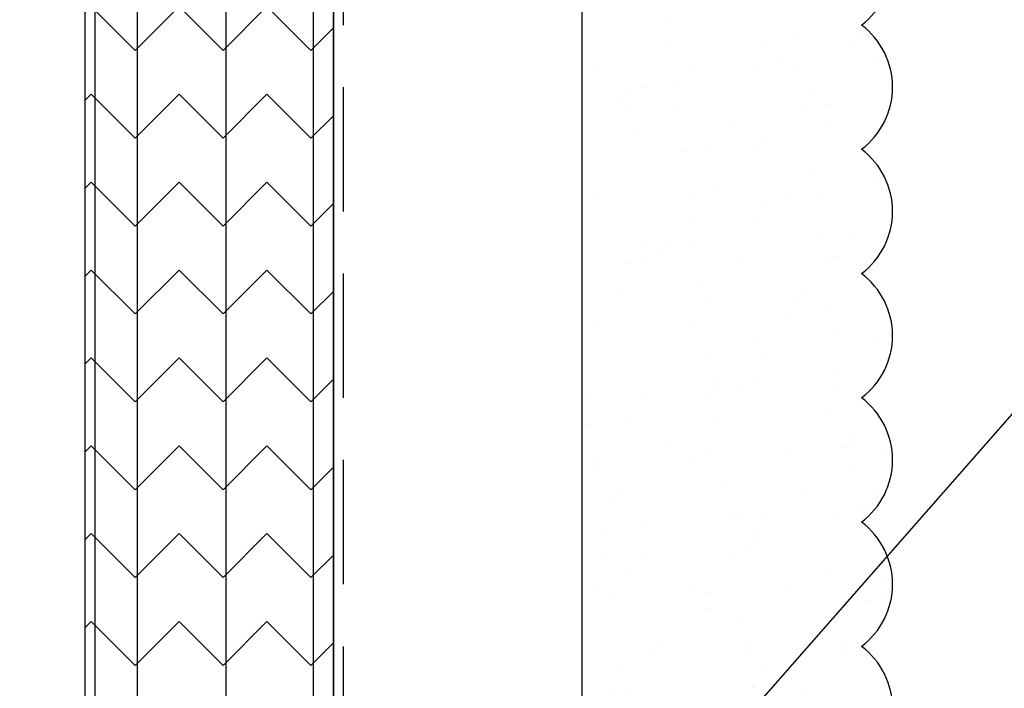
# Model space of a CAD drawing. Extents: x 2 to 27.5, y 2 to 35.
# Drawn here: x 9.2 to 11.2, y 20.3 to 21.6 of the extents above; entities that cross this region are included whole.
import ezdxf

# ---------------------------------------------------------------- set-up
doc = ezdxf.new("R2010")
doc.units = 0
doc.header["$MEASUREMENT"] = 0
doc.linetypes.add('DASHED', pattern=[0.375, 0.25, -0.125])
for name, color, linetype in [('A-ACRYTEC_PANEL', 80, 'CONTINUOUS'), ('A-FRAMING', 220, 'CONTINUOUS'), ('A-HATCH', 252, 'CONTINUOUS'), ('A-NOTES', 40, 'CONTINUOUS'), ('A-SHEETING', 7, 'CONTINUOUS'), ('A-WALL', 7, 'CONTINUOUS'), ('A-WEATHER_BARRIER', 220, 'DASHED')]:
    doc.layers.add(name, color=color, linetype=linetype)
doc.styles.get("Standard").update_dxf_attribs({"font": 'arial.ttf'})
doc.dimstyles.get("Standard").update_dxf_attribs({"dimtxt": 0.25, "dimasz": 0.1875, "dimexe": 0.1, "dimexo": 0.0625, "dimgap": 0.02, "dimtad": 0, "dimdec": 0, "dimlfac": 25.4, "dimzin": 0, "dimtxsty": 'STANDARD', "dimblk": 'ARCHTICK', "dimcen": 0.09, "dimazin": 3, "dimtfac": 1, "dimtdec": 4, "dimtofl": 0, "dimtmove": 0, "dimatfit": 3, "dimtolj": 1, "dimtzin": 0})

# ---------------------------------------------------------------- blocks, each defined once
blk = doc.blocks.new('ACRY_PANEL')
at = {"layer": 'A-ACRYTEC_PANEL'}
h = blk.add_hatch(dxfattribs=at)
h.set_pattern_fill('AR-SAND', color=256, scale=0.1, style=0)
h.set_pattern_definition([(37.5, (-47.06986, -16.1094), (-0.00629934, 0.1926824), [0, -0.152, 0, -0.17, 0, -0.1625]), (7.5, (-47.06986, -16.1094), (0.1769777, 0.2822146), [0, -0.082, 0, -0.137, 0, -0.0525]), (327.5, (-47.19286, -16.1094), (0.3114142, 0.0005659), [0, -0.05, 0, -0.18, 0, -0.235]), (317.5, (-47.19286, -16.1094), (0.3006127, 0.0877676), [0, -0.025, 0, -0.118, 0, -0.135])])
h.paths.add_polyline_path([(0, 0), (0, 0.5625, 0.5), (-0.25, 0.5625, 0.5), (-0.5, 0.5625, 0.5), (-0.75, 0.5625, 0.5), (-1, 0.5625, 0.5), (-1.25, 0.5625, 0.5), (-1.5, 0.5625, 0.5), (-1.75, 0.5625, 0.5), (-2, 0.5625, 0.5), (-2.25, 0.5625, 0.5), (-2.5, 0.5625, 0.5), (-2.75, 0.5625, 0.5), (-3, 0.5625, 0.5), (-3.25, 0.5625, 0.5), (-3.5, 0.5625, 0.5), (-3.75, 0.5625, 0.5), (-4, 0.5625, 0.5), (-4.25, 0.5625, 0.5), (-4.5, 0.5625, 0.5), (-4.75, 0.5625, 0.5), (-5, 0.5625, 0.5), (-5.25, 0.5625, 0.5), (-5.5, 0.5625, 0.5), (-5.75, 0.5625, 0.236068), (-5.875, 0.625), (-5.875, 0)])
at = {"layer": 'A-ACRYTEC_PANEL', "ltscale": 2}
blk.add_line((-5.875, 0), (0, 0), dxfattribs=at)
at = {"layer": 'A-ACRYTEC_PANEL'}
for centre in [(-3.125, 0.46875), (-2.875, 0.46875), (-2.625, 0.46875), (-2.375, 0.46875), (-2.125, 0.46875), (-1.875, 0.46875), (-1.625, 0.46875)]:
    blk.add_arc(centre, 0.15625, 36.8699, 143.1301, dxfattribs=at)
blk = doc.blocks.new('A$C3489')
at = {"layer": 'A-HATCH', "ltscale": 2}
h = blk.add_hatch(dxfattribs=at)
h.set_pattern_fill('ZIGZAG', color=256, angle=45, style=0)
h.set_pattern_definition([(45, (-58.25506, -12.35596), (0, 0.1767767), [0.125, -0.125]), (135, (-58.16667, -12.26757), (-0.1767767, 0), [0.125, -0.125])])
h.paths.add_polyline_path([(0, 0.5), (0, 0), (12, 0), (12, 0.5)])
for p, q in [((0, 0.4595), (12, 0.4595)), ((0, 0.2834), (12, 0.2834)), ((0, 0.105), (12, 0.105)), ((0, 0.0198), (12, 0.0198))]:
    blk.add_line(p, q, dxfattribs=at)
at = {"layer": 'A-SHEETING', "ltscale": 2}
blk.add_lwpolyline([(0, 0.5), (0, 0), (12, 0), (12, 0.5)], close=True, dxfattribs=at)

msp = doc.modelspace()

# ---------------------------------------------------------------- linework, layer by layer
at = {"layer": 'A-ACRYTEC_PANEL'}
msp.add_line((10.375, 24.5), (10.375, 18.625), dxfattribs=at)
at = {"layer": 'A-FRAMING'}
msp.add_line((9.875, 24.5), (9.875, 12.5), dxfattribs=at)
at = {"layer": 'A-SHEETING', "ltscale": 2}
msp.add_line((9.875, 24.5), (9.875, 12.5), dxfattribs=at)
at = {"layer": 'A-WALL', "ltscale": 2}
msp.add_line((9.375, 24.5502), (9.375, 12.5), dxfattribs=at)
at = {"layer": 'A-WEATHER_BARRIER', "linetype": 'DASHED'}
msp.add_line((9.8949, 24.5), (9.8949, 12.5), dxfattribs=at)

# ---------------------------------------------------------------- block references
at = {"layer": 'A-ACRYTEC_PANEL', "rotation": 270}
msp.add_blockref('ACRY_PANEL', (10.375, 18.625), dxfattribs=at)
at = {"layer": 'A-HATCH', "ltscale": 2, "rotation": 270}
msp.add_blockref('A$C3489', (9.375, 24.5), dxfattribs=at)

# ---------------------------------------------------------------- leaders
at = {"layer": 'A-NOTES', "ltscale": 2}
for points in [[(9.2438, 18.569), (15.1373, 25.2778), (15.6373, 25.2778)], [(10.375, 19.2595), (15.1373, 24.1198), (15.6373, 24.1198)], [(10.9375, 19.125), (15.1373, 21.2704), (15.6373, 21.2704)]]:
    msp.add_leader(points, dimstyle='STANDARD', dxfattribs=at)

doc.saveas('drawing.dxf')
